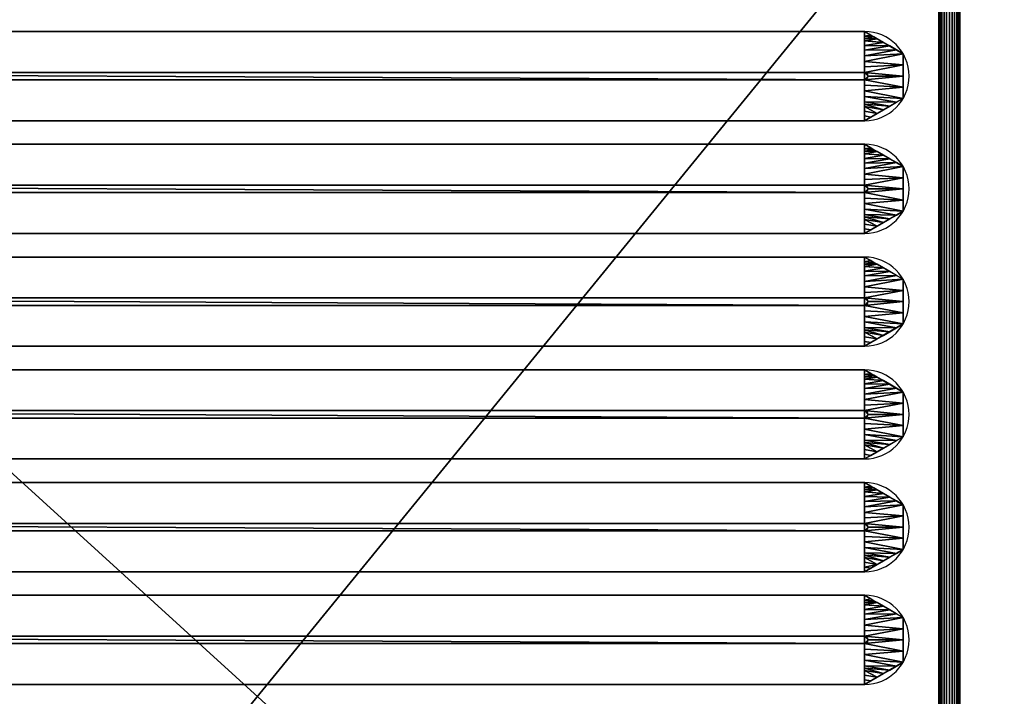
# Model space of a CAD drawing. Units: millimetres. Extents: x -1 to 1201, y -701 to 1.
# Drawn here: x 232 to 465, y -347 to -186 of the extents above; entities that cross this region are included whole.
import ezdxf

# ---------------------------------------------------------------- set-up
doc = ezdxf.new("R2010")
doc.units = ezdxf.units.MM
doc.layers.add('IQ_200_3D', color=1, linetype='Continuous')
doc.layers.add('IQ_204_2D', color=7, linetype='Continuous')

msp = doc.modelspace()

# ---------------------------------------------------------------- linework, layer by layer
at = {"layer": 'IQ_204_2D'}
for p, q in [((449.96, -115), (449.96, -605)), ((454.96, -605), (454.96, -115)), ((432.38, -189.24), (73.48, -189.24)), ((73.44, -198.92), (432.34, -198.92)), ((432.34, -200.68), (73.44, -200.68)), ((73.48, -210.36), (432.38, -210.36)), ((432.38, -215.94), (73.48, -215.94)), ((73.44, -225.62), (432.34, -225.62)), ((432.34, -227.38), (73.44, -227.38)), ((73.48, -237.06), (432.38, -237.06)), ((432.38, -242.64), (73.48, -242.64)), ((73.44, -252.32), (432.34, -252.32)), ((432.34, -254.08), (73.44, -254.08)), ((73.48, -263.76), (432.38, -263.76)), ((432.38, -269.34), (73.48, -269.34)), ((73.44, -279.02), (432.34, -279.02)), ((432.34, -280.78), (73.44, -280.78)), ((73.48, -290.46), (432.38, -290.46)), ((432.38, -296.04), (73.48, -296.04)), ((73.44, -305.72), (432.34, -305.72)), ((432.34, -307.48), (73.44, -307.48)), ((73.48, -317.16), (432.38, -317.16)), ((432.38, -322.74), (73.48, -322.74)), ((73.44, -332.42), (432.34, -332.42)), ((432.34, -334.18), (73.44, -334.18)), ((73.48, -343.86), (432.38, -343.86))]:
    msp.add_line(p, q, dxfattribs=at)
for centre, radius in [((432.38, -199.8), 10.56), ((432.34, -199.8), 0.877), ((432.38, -226.5), 10.56), ((432.34, -226.5), 0.877), ((432.38, -253.2), 10.56), ((432.34, -253.2), 0.877), ((432.38, -279.9), 10.56), ((432.34, -279.9), 0.877), ((432.38, -306.6), 10.56), ((432.34, -306.6), 0.877), ((432.38, -333.3), 10.56), ((432.34, -333.3), 0.877)]:
    msp.add_arc(centre, radius, 270, 90, dxfattribs=at)

# ---------------------------------------------------------------- meshes
at = {"layer": 'IQ_200_3D'}
mesh = msp.add_polyface(dxfattribs=at)
corners = [(0, 0, 850), (0, -700, 850), (1200, -700, 850), (1200, 0, 850), (1122, -150, 850), (1122, -550, 850), (1120.13, -564.24, 850), (1114.63, -577.5, 850), (1105.89, -588.89, 850), (1094.5, -597.63, 850), (1081.24, -603.13, 850), (1067, -605, 850), (567, -605, 850), (552.76, -603.13, 850), (539.5, -597.63, 850), (528.11, -588.89, 850), (519.37, -577.5, 850), (513.87, -564.24, 850), (512, -550, 850), (512, -150, 850), (513.87, -135.76, 850), (519.37, -122.5, 850), (528.11, -111.11, 850), (539.5, -102.37, 850), (552.76, -96.87, 850), (567, -95, 850), (1067, -95, 850), (1081.24, -96.87, 850), (1094.5, -102.37, 850), (1105.89, -111.11, 850), (1114.63, -122.5, 850), (1120.13, -135.76, 850), (476, -100, 850), (476.55, -95.86, 850), (478.14, -92, 850), (480.69, -88.69, 850), (484, -86.14, 850), (487.86, -84.55, 850), (492, -84, 850), (496.14, -84.55, 850), (500, -86.14, 850), (503.31, -88.69, 850), (505.86, -92, 850), (507.45, -95.86, 850), (508, -100, 850), (507.45, -104.14, 850), (505.86, -108, 850), (503.31, -111.31, 850), (500, -113.86, 850), (496.14, -115.45, 850), (492, -116, 850), (487.86, -115.45, 850), (484, -113.86, 850), (480.69, -111.31, 850), (478.14, -108, 850), (476.55, -104.14, 850)]
mesh.append_faces([[corners[k] for k in face] for face in [(51, 19, 52), (44, 22, 45), (34, 0, 35), (55, 0, 32), (15, 1, 16), (9, 2, 10), (8, 2, 9), (6, 2, 7), (28, 3, 29), (26, 3, 27)]], dxfattribs={"vtx0": -1, "vtx1": -1})
mesh.append_faces([[corners[k] for k in face] for face in [(18, 1, 53)]], dxfattribs={"vtx0": -1, "vtx1": -1, "vtx2": -1})
mesh.append_faces([[corners[k] for k in face] for face in [(39, 3, 26, 25)]], dxfattribs={"vtx0": -1, "vtx1": -1, "vtx3": -1})
mesh.append_faces([[corners[k] for k in face] for face in [(18, 53, 52, 19), (20, 50, 49), (0, 34, 33), (0, 33, 32), (0, 37, 36), (3, 38, 37, 0), (23, 43, 42), (24, 41, 40), (24, 40, 39, 25), (2, 12, 11), (1, 17, 16), (1, 15, 14), (1, 14, 13), (2, 8, 7), (2, 6, 5), (3, 4, 31), (3, 31, 30), (3, 28, 27)]], dxfattribs={"vtx0": -1, "vtx2": -1})
mesh.append_faces([[corners[k] for k in face] for face in [(55, 54, 0), (48, 47, 21), (46, 45, 22), (18, 17, 1), (36, 35, 0), (39, 38, 3), (11, 10, 2), (30, 29, 3)]], dxfattribs={"vtx1": -1, "vtx2": -1})
mesh.append_faces([[corners[k] for k in face] for face in [(20, 19, 51, 50), (1, 0, 54, 53), (21, 20, 49, 48), (22, 21, 47, 46), (23, 22, 44, 43), (24, 23, 42, 41), (2, 1, 13, 12), (3, 2, 5, 4)]], dxfattribs={"vtx1": -1, "vtx3": -1})
mesh = msp.add_polyface(dxfattribs=at)
corners = [(5.5, -5.5, 850), (1194.5, -5.5, 850), (1194.5, -694.5, 850), (1144.5, -694.5, 850), (1144.5, -55.5, 850), (55.5, -55.5, 850), (55.5, -694.5, 850), (5.5, -694.5, 850)]
mesh.append_faces([[corners[k] for k in face] for face in [(6, 5, 0, 7)]], dxfattribs={"vtx1": -1})
mesh.append_faces([[corners[k] for k in face] for face in [(1, 0, 5, 4)]], dxfattribs={"vtx1": -1, "vtx3": -1})
mesh.append_faces([[corners[k] for k in face] for face in [(3, 2, 1, 4)]], dxfattribs={"vtx2": -1})
mesh = msp.add_polyface(dxfattribs=at)
corners = [(5.5, -694.5, 150), (1194.5, -694.5, 150), (1194.5, -5.5, 150), (5.5, -5.5, 150)]
mesh.append_faces([[corners[k] for k in face] for face in [(3, 2, 1, 0)]])
mesh = msp.add_polyface(dxfattribs=at)
corners = [(0, -700, 900), (0, -23, 900), (1200, -23, 900), (1200, -700, 900), (1110, -35.11, 900), (90, -35.11, 900), (70.62, -37.66, 900), (52.56, -45.15, 900), (37.05, -57.05, 900), (25.15, -72.56, 900), (17.66, -90.62, 900), (15.11, -110, 900), (15.11, -610, 900), (17.66, -629.38, 900), (25.15, -647.44, 900), (37.05, -662.95, 900), (52.56, -674.85, 900), (70.62, -682.34, 900), (90, -684.89, 900), (1110, -684.89, 900), (1129.38, -682.34, 900), (1147.44, -674.85, 900), (1162.95, -662.95, 900), (1174.85, -647.44, 900), (1182.34, -629.38, 900), (1184.89, -610, 900), (1184.89, -110, 900), (1182.34, -90.62, 900), (1174.85, -72.56, 900), (1162.95, -57.05, 900), (1147.44, -45.15, 900), (1129.38, -37.66, 900)]
mesh.append_faces([[corners[k] for k in face] for face in [(8, 1, 9), (13, 0, 14), (30, 2, 31), (27, 2, 28), (20, 3, 21), (22, 3, 23)]], dxfattribs={"vtx0": -1, "vtx1": -1})
mesh.append_faces([[corners[k] for k in face] for face in [(1, 11, 10), (0, 12, 11, 1), (1, 6, 5), (1, 8, 7), (1, 7, 6), (0, 13, 12), (0, 16, 15), (0, 18, 17), (0, 17, 16), (3, 19, 18, 0), (2, 4, 31), (2, 30, 29), (2, 27, 26), (3, 22, 21), (3, 20, 19), (3, 25, 24)]], dxfattribs={"vtx0": -1, "vtx2": -1})
mesh.append_faces([[corners[k] for k in face] for face in [(10, 9, 1), (15, 14, 0), (29, 28, 2), (24, 23, 3)]], dxfattribs={"vtx1": -1, "vtx2": -1})
mesh.append_faces([[corners[k] for k in face] for face in [(2, 1, 5, 4), (3, 2, 26, 25)]], dxfattribs={"vtx1": -1, "vtx3": -1})
mesh = msp.add_polyface(dxfattribs=at)
corners = [(90, -48.39, 890), (1110, -48.39, 890), (1133.58, -53.08, 890), (1153.56, -66.44, 890), (1166.92, -86.42, 890), (1171.61, -110, 890), (1171.61, -610, 890), (1166.92, -633.58, 890), (1153.56, -653.56, 890), (1133.58, -666.92, 890), (1110, -671.61, 890), (90, -671.61, 890), (66.42, -666.92, 890), (46.44, -653.56, 890), (33.08, -633.58, 890), (28.39, -610, 890), (28.39, -110, 890), (33.08, -86.42, 890), (46.44, -66.44, 890), (66.42, -53.08, 890), (1122, -550, 890), (1122, -150, 890), (1120.13, -135.76, 890), (1114.63, -122.5, 890), (1105.89, -111.11, 890), (1094.5, -102.37, 890), (1081.24, -96.87, 890), (1067, -95, 890), (567, -95, 890), (552.76, -96.87, 890), (539.5, -102.37, 890), (528.11, -111.11, 890), (519.37, -122.5, 890), (513.87, -135.76, 890), (512, -150, 890), (512, -550, 890), (513.87, -564.24, 890), (519.37, -577.5, 890), (528.11, -588.89, 890), (539.5, -597.63, 890), (552.76, -603.13, 890), (567, -605, 890), (1067, -605, 890), (1081.24, -603.13, 890), (1094.5, -597.63, 890), (1105.89, -588.89, 890), (1114.63, -577.5, 890), (1120.13, -564.24, 890), (508, -100, 890), (507.45, -95.86, 890), (505.86, -92, 890), (503.31, -88.69, 890), (500, -86.14, 890), (496.14, -84.55, 890), (492, -84, 890), (487.86, -84.55, 890), (484, -86.14, 890), (480.69, -88.69, 890), (478.14, -92, 890), (476.55, -95.86, 890), (476, -100, 890), (476.55, -104.14, 890), (478.14, -108, 890), (480.69, -111.31, 890), (484, -113.86, 890), (487.86, -115.45, 890), (492, -116, 890), (496.14, -115.45, 890), (500, -113.86, 890), (503.31, -111.31, 890), (505.86, -108, 890), (507.45, -104.14, 890)]
mesh.append_faces([[corners[k] for k in face] for face in [(12, 15, 14, 13)]], dxfattribs={"vtx0": -1})
mesh.append_faces([[corners[k] for k in face] for face in [(64, 34, 65), (71, 31, 48), (34, 16, 35), (60, 0, 61), (37, 11, 38), (7, 45, 8)]], dxfattribs={"vtx0": -1, "vtx1": -1})
mesh.append_faces([[corners[k] for k in face] for face in [(0, 16, 63, 62), (11, 35, 16, 15)]], dxfattribs={"vtx0": -1, "vtx1": -1, "vtx3": -1})
mesh.append_faces([[corners[k] for k in face] for face in [(15, 12, 11), (34, 66, 65), (32, 70, 69), (11, 36, 35), (0, 57, 56), (0, 62, 61), (0, 54, 53, 1), (9, 44, 43, 10), (5, 20, 47, 6), (6, 47, 46), (3, 24, 23, 4), (4, 23, 22, 5)]], dxfattribs={"vtx0": -1, "vtx2": -1})
mesh.append_faces([[corners[k] for k in face] for face in [(53, 28, 27, 1)]], dxfattribs={"vtx0": -1, "vtx2": -1, "vtx3": -1})
mesh.append_faces([[corners[k] for k in face] for face in [(68, 67, 33), (60, 59, 0), (59, 58, 0), (0, 19, 16), (58, 57, 0), (51, 50, 30), (49, 48, 31), (56, 55, 0), (55, 54, 0), (41, 40, 11), (43, 42, 10), (37, 36, 11), (39, 38, 11), (40, 39, 11), (27, 26, 1), (22, 21, 5), (21, 20, 5)]], dxfattribs={"vtx1": -1, "vtx2": -1})
mesh.append_faces([[corners[k] for k in face] for face in [(64, 63, 16, 34)]], dxfattribs={"vtx1": -1, "vtx2": -1, "vtx3": -1})
mesh.append_faces([[corners[k] for k in face] for face in [(34, 33, 67, 66), (32, 31, 71, 70), (33, 32, 69, 68), (31, 30, 50, 49), (29, 28, 53, 52), (30, 29, 52, 51), (11, 10, 42, 41), (45, 44, 9, 8), (7, 6, 46, 45), (2, 1, 26, 25), (25, 24, 3, 2)]], dxfattribs={"vtx1": -1, "vtx3": -1})
mesh.append_faces([[corners[k] for k in face] for face in [(19, 18, 17, 16)]], dxfattribs={"vtx3": -1})
mesh = msp.add_polyface(dxfattribs=at)
corners = [(1144.5, -55.5, 200), (1144.5, -694.5, 200), (55.5, -694.5, 200), (55.5, -55.5, 200)]
mesh.append_faces([[corners[k] for k in face] for face in [(3, 2, 1, 0)]])
mesh = msp.add_polyface(dxfattribs=at)
corners = [(454.96, -605, 890), (454.96, -115, 890), (450.57, -104.39, 890), (439.96, -100, 890), (66, -100, 890), (55.39, -104.39, 890), (51, -115, 890), (51, -605, 890), (55.39, -615.61, 890), (66, -620, 890), (439.96, -620, 890), (450.57, -615.61, 890), (66, -105, 890), (439.96, -105, 890), (447.03, -107.93, 890), (449.96, -115, 890), (449.96, -605, 890), (447.03, -612.07, 890), (439.96, -615, 890), (66, -615, 890), (58.93, -612.07, 890), (56, -605, 890), (56, -115, 890), (58.93, -107.93, 890)]
mesh.append_faces([[corners[k] for k in face] for face in [(0, 16, 15, 1), (2, 14, 13, 3), (16, 0, 11, 17), (9, 19, 18, 10), (5, 23, 22, 6), (8, 20, 19, 9)]], dxfattribs={"vtx0": -1, "vtx2": -1})
mesh.append_faces([[corners[k] for k in face] for face in [(2, 1, 15, 14), (4, 3, 13, 12), (11, 10, 18, 17), (5, 4, 12, 23), (7, 6, 22, 21), (21, 20, 8, 7)]], dxfattribs={"vtx1": -1, "vtx3": -1})
mesh = msp.add_polyface(dxfattribs=at)
corners = [(454.96, -605, 890), (454.87, -605, 890.65), (454.62, -605, 891.25), (454.23, -605, 891.77), (453.71, -605, 892.17), (453.11, -605, 892.41), (452.46, -605, 892.5), (451.81, -605, 892.41), (451.21, -605, 892.17), (450.69, -605, 891.77), (450.29, -605, 891.25), (450.04, -605, 890.65), (449.96, -605, 890), (449.96, -115, 890), (450.04, -115, 890.65), (450.29, -115, 891.25), (450.69, -115, 891.77), (451.21, -115, 892.17), (451.81, -115, 892.41), (452.46, -115, 892.5), (453.11, -115, 892.41), (453.71, -115, 892.17), (454.23, -115, 891.77), (454.62, -115, 891.25), (454.87, -115, 890.65), (454.96, -115, 890)]
mesh.append_faces([[corners[k] for k in face] for face in [(12, 11, 14, 13)]], dxfattribs={"vtx1": -1})
mesh.append_faces([[corners[k] for k in face] for face in [(11, 10, 15, 14), (9, 8, 17, 16), (10, 9, 16, 15), (8, 7, 18, 17), (19, 18, 7, 6), (5, 4, 21, 20), (4, 3, 22, 21), (2, 1, 24, 23), (3, 2, 23, 22), (6, 5, 20, 19)]], dxfattribs={"vtx1": -1, "vtx3": -1})
mesh.append_faces([[corners[k] for k in face] for face in [(1, 0, 25, 24)]], dxfattribs={"vtx3": -1})
mesh = msp.add_polyface(dxfattribs=at)
corners = [(432.38, -189.24, 890), (73.48, -189.24, 890), (64.34, -194.52, 890), (64.34, -205.08, 890), (73.48, -210.36, 890), (432.38, -210.36, 890), (441.53, -205.08, 890), (441.53, -194.52, 890)]
mesh.append_faces([[corners[k] for k in face] for face in [(2, 1, 4, 3)]], dxfattribs={"vtx1": -1})
mesh.append_faces([[corners[k] for k in face] for face in [(5, 4, 1, 0)]], dxfattribs={"vtx1": -1, "vtx3": -1})
mesh.append_faces([[corners[k] for k in face] for face in [(0, 7, 6, 5)]], dxfattribs={"vtx3": -1})
mesh = msp.add_polyface(dxfattribs=at)
corners = [(432.38, -189.24, 890), (432.34, -198.92, 898), (73.44, -198.92, 898), (73.48, -189.24, 890)]
mesh.append_faces([[corners[k] for k in face] for face in [(3, 2, 1, 0)]])
mesh = msp.add_polyface(dxfattribs=at)
corners = [(432.38, -189.24, 890), (441.53, -194.52, 890), (441.53, -205.08, 890), (432.38, -210.36, 890), (432.34, -200.68, 898), (433.21, -199.8, 898), (432.34, -198.92, 898), (441.53, -199.8, 890), (432.36, -205.91, 893.68), (432.36, -193.69, 893.68), (432.35, -203.29, 895.84), (432.35, -196.31, 895.84), (438.33, -206.93, 890), (438.33, -192.67, 890), (432.36, -195, 894.76), (439.93, -193.6, 890), (432.36, -204.6, 894.76), (439.93, -206, 890), (441.53, -202.44, 890), (432.34, -201.98, 896.92), (441.53, -197.16, 890), (432.34, -197.62, 896.92), (432.37, -208.13, 891.84), (435.36, -208.64, 890), (433.87, -209.5, 890), (432.38, -209.25, 890.92), (436.84, -207.79, 890), (432.37, -207.02, 892.76), (432.36, -206.46, 893.22), (432.37, -191.47, 891.84), (435.36, -190.96, 890), (436.84, -191.81, 890), (432.37, -192.58, 892.76), (432.38, -190.35, 890.92), (433.87, -190.1, 890), (434.61, -190.53, 890), (432.38, -190.91, 891.38)]
mesh.append_faces([[corners[k] for k in face] for face in [(5, 7, 6), (21, 20, 11), (4, 7, 5), (14, 15, 9), (16, 2, 10), (18, 10, 2), (20, 6, 7), (27, 26, 28), (26, 27, 23), (12, 28, 26), (31, 32, 13), (35, 36, 30)]], dxfattribs={"vtx0": -1, "vtx1": -1})
mesh.append_faces([[corners[k] for k in face] for face in [(14, 1, 15), (18, 4, 19), (31, 29, 32), (9, 15, 13), (23, 27, 22), (35, 33, 36), (13, 32, 9), (30, 36, 29)]], dxfattribs={"vtx0": -1, "vtx2": -1})
mesh.append_faces([[corners[k] for k in face] for face in [(14, 11, 1), (20, 1, 11), (18, 7, 4), (12, 17, 8), (16, 8, 17), (17, 2, 16), (19, 10, 18), (21, 6, 20), (8, 28, 12), (31, 30, 29), (35, 34, 33)]], dxfattribs={"vtx1": -1, "vtx2": -1})
mesh.append_faces([[corners[k] for k in face] for face in [(24, 23, 22, 25)]], dxfattribs={"vtx1": -1, "vtx3": -1})
mesh.append_faces([[corners[k] for k in face] for face in [(25, 3, 24), (34, 0, 33)]], dxfattribs={"vtx2": -1})
mesh = msp.add_polyface(dxfattribs=at)
corners = [(432.34, -198.92, 898), (433.21, -199.8, 898), (432.34, -200.68, 898), (73.44, -200.68, 898), (72.56, -199.8, 898), (73.44, -198.92, 898)]
mesh.append_faces([[corners[k] for k in face] for face in [(2, 5, 4, 3), (5, 2, 1, 0)]], dxfattribs={"vtx0": -1})
mesh = msp.add_polyface(dxfattribs=at)
corners = [(73.48, -210.36, 890), (73.44, -200.68, 898), (432.34, -200.68, 898), (432.38, -210.36, 890)]
mesh.append_faces([[corners[k] for k in face] for face in [(3, 2, 1, 0)]])
mesh = msp.add_polyface(dxfattribs=at)
corners = [(432.38, -215.94, 890), (73.48, -215.94, 890), (64.34, -221.22, 890), (64.34, -231.78, 890), (73.48, -237.06, 890), (432.38, -237.06, 890), (441.53, -231.78, 890), (441.53, -221.22, 890)]
mesh.append_faces([[corners[k] for k in face] for face in [(2, 1, 4, 3)]], dxfattribs={"vtx1": -1})
mesh.append_faces([[corners[k] for k in face] for face in [(5, 4, 1, 0)]], dxfattribs={"vtx1": -1, "vtx3": -1})
mesh.append_faces([[corners[k] for k in face] for face in [(0, 7, 6, 5)]], dxfattribs={"vtx3": -1})
mesh = msp.add_polyface(dxfattribs=at)
corners = [(432.38, -215.94, 890), (432.34, -225.62, 898), (73.44, -225.62, 898), (73.48, -215.94, 890)]
mesh.append_faces([[corners[k] for k in face] for face in [(3, 2, 1, 0)]])
mesh = msp.add_polyface(dxfattribs=at)
corners = [(432.38, -215.94, 890), (441.53, -221.22, 890), (441.53, -231.78, 890), (432.38, -237.06, 890), (432.34, -227.38, 898), (433.21, -226.5, 898), (432.34, -225.62, 898), (441.53, -226.5, 890), (432.36, -232.61, 893.68), (432.36, -220.39, 893.68), (432.35, -229.99, 895.84), (432.35, -223.01, 895.84), (438.33, -233.63, 890), (438.33, -219.37, 890), (432.36, -221.7, 894.76), (439.93, -220.3, 890), (432.36, -231.3, 894.76), (439.93, -232.7, 890), (441.53, -229.14, 890), (432.34, -228.68, 896.92), (441.53, -223.86, 890), (432.34, -224.32, 896.92), (432.37, -234.83, 891.84), (435.36, -235.34, 890), (433.87, -236.2, 890), (432.38, -235.95, 890.92), (436.84, -234.49, 890), (432.37, -233.72, 892.76), (432.36, -233.16, 893.22), (432.37, -218.17, 891.84), (435.36, -217.66, 890), (436.84, -218.51, 890), (432.37, -219.28, 892.76), (432.38, -217.05, 890.92), (433.87, -216.8, 890), (434.61, -217.23, 890), (432.38, -217.61, 891.38)]
mesh.append_faces([[corners[k] for k in face] for face in [(5, 7, 6), (21, 20, 11), (4, 7, 5), (14, 15, 9), (16, 2, 10), (18, 10, 2), (20, 6, 7), (27, 26, 28), (26, 27, 23), (12, 28, 26), (31, 32, 13), (35, 36, 30)]], dxfattribs={"vtx0": -1, "vtx1": -1})
mesh.append_faces([[corners[k] for k in face] for face in [(14, 1, 15), (18, 4, 19), (31, 29, 32), (9, 15, 13), (23, 27, 22), (35, 33, 36), (13, 32, 9), (30, 36, 29)]], dxfattribs={"vtx0": -1, "vtx2": -1})
mesh.append_faces([[corners[k] for k in face] for face in [(14, 11, 1), (20, 1, 11), (18, 7, 4), (12, 17, 8), (16, 8, 17), (17, 2, 16), (19, 10, 18), (21, 6, 20), (8, 28, 12), (31, 30, 29), (35, 34, 33)]], dxfattribs={"vtx1": -1, "vtx2": -1})
mesh.append_faces([[corners[k] for k in face] for face in [(24, 23, 22, 25)]], dxfattribs={"vtx1": -1, "vtx3": -1})
mesh.append_faces([[corners[k] for k in face] for face in [(25, 3, 24), (34, 0, 33)]], dxfattribs={"vtx2": -1})
mesh = msp.add_polyface(dxfattribs=at)
corners = [(432.34, -225.62, 898), (433.21, -226.5, 898), (432.34, -227.38, 898), (73.44, -227.38, 898), (72.56, -226.5, 898), (73.44, -225.62, 898)]
mesh.append_faces([[corners[k] for k in face] for face in [(2, 5, 4, 3), (5, 2, 1, 0)]], dxfattribs={"vtx0": -1})
mesh = msp.add_polyface(dxfattribs=at)
corners = [(73.48, -237.06, 890), (73.44, -227.38, 898), (432.34, -227.38, 898), (432.38, -237.06, 890)]
mesh.append_faces([[corners[k] for k in face] for face in [(3, 2, 1, 0)]])
mesh = msp.add_polyface(dxfattribs=at)
corners = [(432.38, -242.64, 890), (73.48, -242.64, 890), (64.34, -247.92, 890), (64.34, -258.48, 890), (73.48, -263.76, 890), (432.38, -263.76, 890), (441.53, -258.48, 890), (441.53, -247.92, 890)]
mesh.append_faces([[corners[k] for k in face] for face in [(2, 1, 4, 3)]], dxfattribs={"vtx1": -1})
mesh.append_faces([[corners[k] for k in face] for face in [(5, 4, 1, 0)]], dxfattribs={"vtx1": -1, "vtx3": -1})
mesh.append_faces([[corners[k] for k in face] for face in [(0, 7, 6, 5)]], dxfattribs={"vtx3": -1})
mesh = msp.add_polyface(dxfattribs=at)
corners = [(432.38, -242.64, 890), (432.34, -252.32, 898), (73.44, -252.32, 898), (73.48, -242.64, 890)]
mesh.append_faces([[corners[k] for k in face] for face in [(3, 2, 1, 0)]])
mesh = msp.add_polyface(dxfattribs=at)
corners = [(432.38, -242.64, 890), (441.53, -247.92, 890), (441.53, -258.48, 890), (432.38, -263.76, 890), (432.34, -254.08, 898), (433.21, -253.2, 898), (432.34, -252.32, 898), (441.53, -253.2, 890), (432.36, -259.31, 893.68), (432.36, -247.09, 893.68), (432.35, -256.69, 895.84), (432.35, -249.71, 895.84), (438.33, -260.33, 890), (438.33, -246.07, 890), (432.36, -248.4, 894.76), (439.93, -247, 890), (432.36, -258, 894.76), (439.93, -259.4, 890), (441.53, -255.84, 890), (432.34, -255.38, 896.92), (441.53, -250.56, 890), (432.34, -251.02, 896.92), (432.37, -261.53, 891.84), (435.36, -262.04, 890), (433.87, -262.9, 890), (432.38, -262.65, 890.92), (436.84, -261.19, 890), (432.37, -260.42, 892.76), (432.36, -259.86, 893.22), (432.37, -244.87, 891.84), (435.36, -244.36, 890), (436.84, -245.21, 890), (432.37, -245.98, 892.76), (432.38, -243.75, 890.92), (433.87, -243.5, 890), (434.61, -243.93, 890), (432.38, -244.31, 891.38)]
mesh.append_faces([[corners[k] for k in face] for face in [(5, 7, 6), (21, 20, 11), (4, 7, 5), (14, 15, 9), (16, 2, 10), (18, 10, 2), (20, 6, 7), (27, 26, 28), (26, 27, 23), (12, 28, 26), (31, 32, 13), (35, 36, 30)]], dxfattribs={"vtx0": -1, "vtx1": -1})
mesh.append_faces([[corners[k] for k in face] for face in [(14, 1, 15), (18, 4, 19), (31, 29, 32), (9, 15, 13), (23, 27, 22), (35, 33, 36), (13, 32, 9), (30, 36, 29)]], dxfattribs={"vtx0": -1, "vtx2": -1})
mesh.append_faces([[corners[k] for k in face] for face in [(14, 11, 1), (20, 1, 11), (18, 7, 4), (12, 17, 8), (16, 8, 17), (17, 2, 16), (19, 10, 18), (21, 6, 20), (8, 28, 12), (31, 30, 29), (35, 34, 33)]], dxfattribs={"vtx1": -1, "vtx2": -1})
mesh.append_faces([[corners[k] for k in face] for face in [(24, 23, 22, 25)]], dxfattribs={"vtx1": -1, "vtx3": -1})
mesh.append_faces([[corners[k] for k in face] for face in [(25, 3, 24), (34, 0, 33)]], dxfattribs={"vtx2": -1})
mesh = msp.add_polyface(dxfattribs=at)
corners = [(432.34, -252.32, 898), (433.21, -253.2, 898), (432.34, -254.08, 898), (73.44, -254.08, 898), (72.56, -253.2, 898), (73.44, -252.32, 898)]
mesh.append_faces([[corners[k] for k in face] for face in [(2, 5, 4, 3), (5, 2, 1, 0)]], dxfattribs={"vtx0": -1})
mesh = msp.add_polyface(dxfattribs=at)
corners = [(73.48, -263.76, 890), (73.44, -254.08, 898), (432.34, -254.08, 898), (432.38, -263.76, 890)]
mesh.append_faces([[corners[k] for k in face] for face in [(3, 2, 1, 0)]])
mesh = msp.add_polyface(dxfattribs=at)
corners = [(432.38, -269.34, 890), (73.48, -269.34, 890), (64.34, -274.62, 890), (64.34, -285.18, 890), (73.48, -290.46, 890), (432.38, -290.46, 890), (441.53, -285.18, 890), (441.53, -274.62, 890)]
mesh.append_faces([[corners[k] for k in face] for face in [(2, 1, 4, 3)]], dxfattribs={"vtx1": -1})
mesh.append_faces([[corners[k] for k in face] for face in [(5, 4, 1, 0)]], dxfattribs={"vtx1": -1, "vtx3": -1})
mesh.append_faces([[corners[k] for k in face] for face in [(0, 7, 6, 5)]], dxfattribs={"vtx3": -1})
mesh = msp.add_polyface(dxfattribs=at)
corners = [(432.38, -269.34, 890), (432.34, -279.02, 898), (73.44, -279.02, 898), (73.48, -269.34, 890)]
mesh.append_faces([[corners[k] for k in face] for face in [(3, 2, 1, 0)]])
mesh = msp.add_polyface(dxfattribs=at)
corners = [(432.38, -269.34, 890), (441.53, -274.62, 890), (441.53, -285.18, 890), (432.38, -290.46, 890), (432.34, -280.78, 898), (433.21, -279.9, 898), (432.34, -279.02, 898), (441.53, -279.9, 890), (432.36, -286.01, 893.68), (432.36, -273.79, 893.68), (432.35, -283.39, 895.84), (432.35, -276.41, 895.84), (438.33, -287.03, 890), (438.33, -272.77, 890), (432.36, -275.1, 894.76), (439.93, -273.7, 890), (432.36, -284.7, 894.76), (439.93, -286.1, 890), (441.53, -282.54, 890), (432.34, -282.08, 896.92), (441.53, -277.26, 890), (432.34, -277.72, 896.92), (432.37, -288.23, 891.84), (435.36, -288.74, 890), (433.87, -289.6, 890), (432.38, -289.35, 890.92), (436.84, -287.89, 890), (432.37, -287.12, 892.76), (432.36, -286.56, 893.22), (432.37, -271.57, 891.84), (435.36, -271.06, 890), (436.84, -271.91, 890), (432.37, -272.68, 892.76), (432.38, -270.45, 890.92), (433.87, -270.2, 890), (434.61, -270.63, 890), (432.38, -271.01, 891.38)]
mesh.append_faces([[corners[k] for k in face] for face in [(5, 7, 6), (21, 20, 11), (4, 7, 5), (14, 15, 9), (16, 2, 10), (18, 10, 2), (20, 6, 7), (27, 26, 28), (26, 27, 23), (12, 28, 26), (31, 32, 13), (35, 36, 30)]], dxfattribs={"vtx0": -1, "vtx1": -1})
mesh.append_faces([[corners[k] for k in face] for face in [(14, 1, 15), (18, 4, 19), (31, 29, 32), (9, 15, 13), (23, 27, 22), (35, 33, 36), (13, 32, 9), (30, 36, 29)]], dxfattribs={"vtx0": -1, "vtx2": -1})
mesh.append_faces([[corners[k] for k in face] for face in [(14, 11, 1), (20, 1, 11), (18, 7, 4), (12, 17, 8), (16, 8, 17), (17, 2, 16), (19, 10, 18), (21, 6, 20), (8, 28, 12), (31, 30, 29), (35, 34, 33)]], dxfattribs={"vtx1": -1, "vtx2": -1})
mesh.append_faces([[corners[k] for k in face] for face in [(24, 23, 22, 25)]], dxfattribs={"vtx1": -1, "vtx3": -1})
mesh.append_faces([[corners[k] for k in face] for face in [(25, 3, 24), (34, 0, 33)]], dxfattribs={"vtx2": -1})
mesh = msp.add_polyface(dxfattribs=at)
corners = [(432.34, -279.02, 898), (433.21, -279.9, 898), (432.34, -280.78, 898), (73.44, -280.78, 898), (72.56, -279.9, 898), (73.44, -279.02, 898)]
mesh.append_faces([[corners[k] for k in face] for face in [(2, 5, 4, 3), (5, 2, 1, 0)]], dxfattribs={"vtx0": -1})
mesh = msp.add_polyface(dxfattribs=at)
corners = [(73.48, -290.46, 890), (73.44, -280.78, 898), (432.34, -280.78, 898), (432.38, -290.46, 890)]
mesh.append_faces([[corners[k] for k in face] for face in [(3, 2, 1, 0)]])
mesh = msp.add_polyface(dxfattribs=at)
corners = [(432.38, -296.04, 890), (73.48, -296.04, 890), (64.34, -301.32, 890), (64.34, -311.88, 890), (73.48, -317.16, 890), (432.38, -317.16, 890), (441.53, -311.88, 890), (441.53, -301.32, 890)]
mesh.append_faces([[corners[k] for k in face] for face in [(2, 1, 4, 3)]], dxfattribs={"vtx1": -1})
mesh.append_faces([[corners[k] for k in face] for face in [(5, 4, 1, 0)]], dxfattribs={"vtx1": -1, "vtx3": -1})
mesh.append_faces([[corners[k] for k in face] for face in [(0, 7, 6, 5)]], dxfattribs={"vtx3": -1})
mesh = msp.add_polyface(dxfattribs=at)
corners = [(432.38, -296.04, 890), (432.34, -305.72, 898), (73.44, -305.72, 898), (73.48, -296.04, 890)]
mesh.append_faces([[corners[k] for k in face] for face in [(3, 2, 1, 0)]])
mesh = msp.add_polyface(dxfattribs=at)
corners = [(432.38, -296.04, 890), (441.53, -301.32, 890), (441.53, -311.88, 890), (432.38, -317.16, 890), (432.34, -307.48, 898), (433.21, -306.6, 898), (432.34, -305.72, 898), (441.53, -306.6, 890), (432.36, -312.71, 893.68), (432.36, -300.49, 893.68), (432.35, -310.09, 895.84), (432.35, -303.11, 895.84), (438.33, -313.73, 890), (438.33, -299.47, 890), (432.36, -301.8, 894.76), (439.93, -300.4, 890), (432.36, -311.4, 894.76), (439.93, -312.8, 890), (441.53, -309.24, 890), (432.34, -308.78, 896.92), (441.53, -303.96, 890), (432.34, -304.42, 896.92), (432.37, -314.93, 891.84), (435.36, -315.44, 890), (433.87, -316.3, 890), (432.38, -316.05, 890.92), (436.84, -314.59, 890), (432.37, -313.82, 892.76), (432.36, -313.26, 893.22), (432.37, -298.27, 891.84), (435.36, -297.76, 890), (436.84, -298.61, 890), (432.37, -299.38, 892.76), (432.38, -297.15, 890.92), (433.87, -296.9, 890), (434.61, -297.33, 890), (432.38, -297.71, 891.38)]
mesh.append_faces([[corners[k] for k in face] for face in [(5, 7, 6), (21, 20, 11), (4, 7, 5), (14, 15, 9), (16, 2, 10), (18, 10, 2), (20, 6, 7), (27, 26, 28), (26, 27, 23), (12, 28, 26), (31, 32, 13), (35, 36, 30)]], dxfattribs={"vtx0": -1, "vtx1": -1})
mesh.append_faces([[corners[k] for k in face] for face in [(23, 22, 25), (14, 1, 15), (18, 4, 19), (31, 29, 32), (9, 15, 13), (25, 24, 23), (23, 27, 22), (35, 33, 36), (13, 32, 9), (30, 36, 29)]], dxfattribs={"vtx0": -1, "vtx2": -1})
mesh.append_faces([[corners[k] for k in face] for face in [(14, 11, 1), (20, 1, 11), (18, 7, 4), (12, 17, 8), (16, 8, 17), (17, 2, 16), (19, 10, 18), (21, 6, 20), (8, 28, 12), (31, 30, 29), (35, 34, 33)]], dxfattribs={"vtx1": -1, "vtx2": -1})
mesh.append_faces([[corners[k] for k in face] for face in [(25, 3, 24), (34, 0, 33)]], dxfattribs={"vtx2": -1})
mesh = msp.add_polyface(dxfattribs=at)
corners = [(432.34, -305.72, 898), (433.21, -306.6, 898), (432.34, -307.48, 898), (73.44, -307.48, 898), (72.56, -306.6, 898), (73.44, -305.72, 898)]
mesh.append_faces([[corners[k] for k in face] for face in [(2, 5, 4, 3), (5, 2, 1, 0)]], dxfattribs={"vtx0": -1})
mesh = msp.add_polyface(dxfattribs=at)
corners = [(73.48, -317.16, 890), (73.44, -307.48, 898), (432.34, -307.48, 898), (432.38, -317.16, 890)]
mesh.append_faces([[corners[k] for k in face] for face in [(3, 2, 1, 0)]])
mesh = msp.add_polyface(dxfattribs=at)
corners = [(432.38, -322.74, 890), (73.48, -322.74, 890), (64.34, -328.02, 890), (64.34, -338.58, 890), (73.48, -343.86, 890), (432.38, -343.86, 890), (441.53, -338.58, 890), (441.53, -328.02, 890)]
mesh.append_faces([[corners[k] for k in face] for face in [(2, 1, 4, 3)]], dxfattribs={"vtx1": -1})
mesh.append_faces([[corners[k] for k in face] for face in [(5, 4, 1, 0)]], dxfattribs={"vtx1": -1, "vtx3": -1})
mesh.append_faces([[corners[k] for k in face] for face in [(0, 7, 6, 5)]], dxfattribs={"vtx3": -1})
mesh = msp.add_polyface(dxfattribs=at)
corners = [(432.38, -322.74, 890), (432.34, -332.42, 898), (73.44, -332.42, 898), (73.48, -322.74, 890)]
mesh.append_faces([[corners[k] for k in face] for face in [(3, 2, 1, 0)]])
mesh = msp.add_polyface(dxfattribs=at)
corners = [(432.38, -322.74, 890), (441.53, -328.02, 890), (441.53, -338.58, 890), (432.38, -343.86, 890), (432.34, -334.18, 898), (433.21, -333.3, 898), (432.34, -332.42, 898), (441.53, -333.3, 890), (432.36, -339.41, 893.68), (432.36, -327.19, 893.68), (432.35, -336.79, 895.84), (432.35, -329.81, 895.84), (438.33, -340.43, 890), (438.33, -326.17, 890), (432.36, -328.5, 894.76), (439.93, -327.1, 890), (432.36, -338.1, 894.76), (439.93, -339.5, 890), (441.53, -335.94, 890), (432.34, -335.48, 896.92), (441.53, -330.66, 890), (432.34, -331.12, 896.92), (432.37, -341.63, 891.84), (435.36, -342.14, 890), (433.87, -343, 890), (432.38, -342.75, 890.92), (436.84, -341.29, 890), (432.37, -340.52, 892.76), (432.36, -339.96, 893.22), (432.37, -324.97, 891.84), (435.36, -324.46, 890), (436.84, -325.31, 890), (432.37, -326.08, 892.76), (432.38, -323.85, 890.92), (433.87, -323.6, 890), (434.61, -324.03, 890), (432.38, -324.41, 891.38)]
mesh.append_faces([[corners[k] for k in face] for face in [(5, 7, 6), (21, 20, 11), (4, 7, 5), (14, 15, 9), (16, 2, 10), (18, 10, 2), (20, 6, 7), (27, 26, 28), (26, 27, 23), (12, 28, 26), (31, 32, 13), (35, 36, 30)]], dxfattribs={"vtx0": -1, "vtx1": -1})
mesh.append_faces([[corners[k] for k in face] for face in [(14, 1, 15), (18, 4, 19), (31, 29, 32), (9, 15, 13), (23, 27, 22), (35, 33, 36), (13, 32, 9), (30, 36, 29)]], dxfattribs={"vtx0": -1, "vtx2": -1})
mesh.append_faces([[corners[k] for k in face] for face in [(14, 11, 1), (20, 1, 11), (18, 7, 4), (12, 17, 8), (16, 8, 17), (17, 2, 16), (19, 10, 18), (21, 6, 20), (8, 28, 12), (31, 30, 29), (35, 34, 33)]], dxfattribs={"vtx1": -1, "vtx2": -1})
mesh.append_faces([[corners[k] for k in face] for face in [(24, 23, 22, 25)]], dxfattribs={"vtx1": -1, "vtx3": -1})
mesh.append_faces([[corners[k] for k in face] for face in [(25, 3, 24), (34, 0, 33)]], dxfattribs={"vtx2": -1})
mesh = msp.add_polyface(dxfattribs=at)
corners = [(432.34, -332.42, 898), (433.21, -333.3, 898), (432.34, -334.18, 898), (73.44, -334.18, 898), (72.56, -333.3, 898), (73.44, -332.42, 898)]
mesh.append_faces([[corners[k] for k in face] for face in [(2, 5, 4, 3), (5, 2, 1, 0)]], dxfattribs={"vtx0": -1})
mesh = msp.add_polyface(dxfattribs=at)
corners = [(73.48, -343.86, 890), (73.44, -334.18, 898), (432.34, -334.18, 898), (432.38, -343.86, 890)]
mesh.append_faces([[corners[k] for k in face] for face in [(3, 2, 1, 0)]])

doc.saveas('drawing.dxf')
